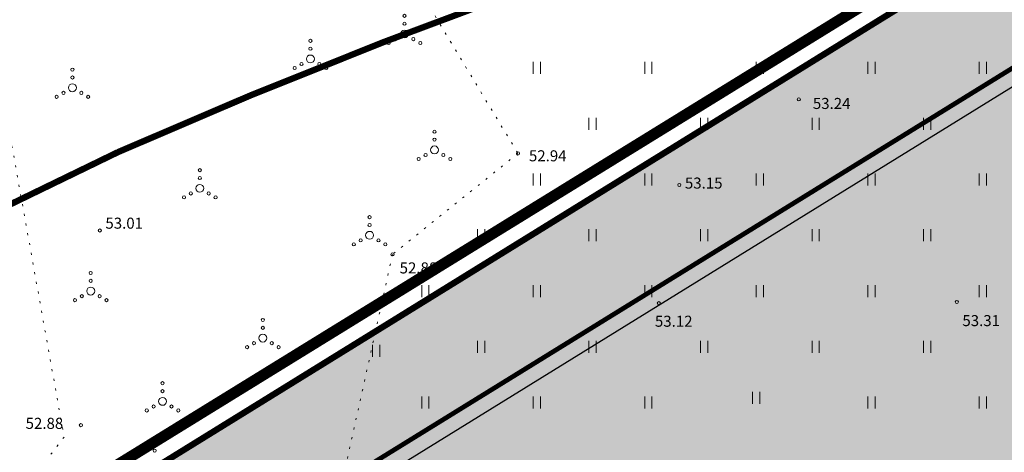
# Model space of a CAD drawing. Units: metres. Extents: x 548547 to 552201, y 6579805 to 6581606.
# Drawn here: x 549655 to 549718, y 6580616 to 6580643 of the extents above; entities that cross this region are included whole.
import ezdxf

# ---------------------------------------------------------------- set-up
doc = ezdxf.new("R2010")
doc.units = ezdxf.units.M
for name, pattern in [('ACAD_ISO05W100', [33, 24, -3, 0, -3, 0, -3]), ('DASHDOT', [1, 0.5, -0.25, 0, -0.25]), ('DIVIDE', [31.75, 12.7, -6.35, 0, -6.35, 0, -6.35]), ('KATASTRIPIIR', [0.02, 0.01, 0.01]), ('KOLVIK', [1.25, 0.25, -1])]:
    doc.linetypes.add(name, pattern=pattern)
doc.layers.add('Dp.ala', color=7, linetype='DASHDOT', lineweight=0, true_color=0x0d0d0d)
for name, color, linetype in [('dp_hoonestus', 7, 'Continuous'), ('dp_krunt', 1, 'Continuous'), ('HALJASTUS', 3, 'Continuous'), ('OPT-hoone', 7, 'Continuous'), ('PIIR', 32, 'Continuous'), ('PRoj. tee', 7, 'Continuous')]:
    doc.layers.add(name, color=color, linetype=linetype)
doc.layers.add('KORGUS-EH2000', color=2, linetype='Continuous', lineweight=0)
doc.layers.add('OPT-parkla', color=7, linetype='Continuous', lineweight=0)
doc.styles.add('0.7 Tekst', font='INTL_ISO.shx', dxfattribs={"height": 0.7})
doc.styles.add('kalmuvälja_DP$0$Standard', font='txt')
doc.linetypes.add('kalmuvälja_DP$0$+_LINE', pattern='A,0.5,-0.2,["+",kalmuvälja_DP$0$Standard,S=0.1,R=0,X=-0.1,Y=-0.05],-0.2', length=0.9)

# ---------------------------------------------------------------- blocks, each defined once
blk = doc.blocks.new('VQSA_9')
at = {"layer": 'HALJASTUS', "linetype": 'Continuous', "lineweight": 0}
for centre, radius in [((0, 2.3), 0.2), ((0, 1.3), 0.2), ((0, 0), 0.5), ((-2, -1.15), 0.2), ((-1.13, -0.65), 0.2), ((1.13, -0.65), 0.2), ((2, -1.15), 0.2)]:
    blk.add_circle(centre, radius, dxfattribs=at)
blk = doc.blocks.new('HEIN_13')
at = {"layer": 'HALJASTUS', "linetype": 'Continuous', "lineweight": 0}
for p, q in [((-0.46, 0.76), (-0.46, -0.76)), ((0.46, 0.76), (0.46, -0.76))]:
    blk.add_line(p, q, dxfattribs=at)
blk = doc.blocks.new('RING02_12')
at = {"layer": 'KORGUS-EH2000', "color": 32, "linetype": 'Continuous', "lineweight": 0}
blk.add_circle((0, 0), 0.2, dxfattribs=at)

msp = doc.modelspace()

# ---------------------------------------------------------------- hatches: boundary and pattern name
at = {"layer": 'OPT-hoone'}
h = msp.add_hatch(color=23, dxfattribs=at)
h.dxf.hatch_style = 1
h.paths.add_polyline_path([(549662.79, 6580554.202), (549697.867, 6580575.838), (549694.059, 6580582.097), (549658.971, 6580560.424)])
h.paths.add_polyline_path([(549638.338, 6580589.65), (549657.332, 6580559.411), (549742.618, 6580612.067), (549723.656, 6580642.338)])
at = {"layer": 'OPT-parkla', "true_color": 0xc7c8ca}
h = msp.add_hatch(color=9, dxfattribs=at)
h.dxf.hatch_style = 1
h.paths.add_polyline_path([(549617.883, 6580586.44), (549739.239, 6580661.413), (549774.47, 6580604.35), (549649.478, 6580527.179)])

# ---------------------------------------------------------------- linework, layer by layer
at = {"layer": 'Dp.ala', "color": 158, "linetype": 'ACAD_ISO05W100', "ltscale": 0.3, "true_color": 0x002a38, "const_width": 0.7, "flags": 128}
msp.add_lwpolyline([(549595.621, 6580574.457), (549639.273, 6580519.835), (549776.039, 6580604.038), (549739.364, 6580663.007), (549595.621, 6580574.457)], dxfattribs=at)
at = {"layer": 'dp_hoonestus', "linetype": 'DIVIDE', "ltscale": 0.3, "const_width": 0.3, "flags": 128}
msp.add_lwpolyline([(549634.292, 6580588.364), (549665.602, 6580549.236), (549665.602, 6580549.236), (549749.467, 6580617.996), (549749.467, 6580617.996), (549749.467, 6580617.996), (549741.878, 6580626.692, 0.077597), (549722.972, 6580643.104), (549722.972, 6580643.104)], format="xyb", close=True, dxfattribs=at)
at = {"layer": 'dp_krunt', "const_width": 0.4, "flags": 128}
msp.add_lwpolyline([(549617.883, 6580586.44), (549739.239, 6580661.413), (549774.47, 6580604.35), (549649.478, 6580527.179), (549617.883, 6580586.44)], close=True, dxfattribs=at)
at = {"layer": 'HALJASTUS', "linetype": 'KOLVIK', "lineweight": 0, "ltscale": 0.5}
for points in [[(549673.066, 6580658.37), (549681.471, 6580644.121), (549687.05, 6580634.874), (549679.097, 6580628.478), (549676.11, 6580614.973), (549669.58, 6580611.815), (549663.167, 6580599.068), (549660.761, 6580591.209), (549665.338, 6580589.808), (549678.323, 6580600.126), (549687.728, 6580598.778), (549697.557, 6580594.307), (549705.795, 6580584.83), (549707.671, 6580574.566)], [(549650.146, 6580652.479), (549654.636, 6580637.193), (549658.274, 6580616.896), (549646.385, 6580601.325), (549640.126, 6580588.017), (549612.526, 6580575.715), (549597.491, 6580577.142)]]:
    msp.add_lwpolyline(points, dxfattribs=at)
at = {"layer": 'OPT-hoone', "color": 0}
msp.add_lwpolyline([(549638.338, 6580589.65), (549657.332, 6580559.411), (549742.618, 6580612.067), (549723.656, 6580642.338)], close=True, dxfattribs=at)
at = {"layer": 'PIIR', "color": 36, "linetype": 'KATASTRIPIIR', "lineweight": 0, "ltscale": 0.5}
msp.add_lwpolyline([(549668.15, 6580762.54), (549729.23, 6580828.64), (549863.02, 6580708.11), (549854.49, 6580697.71), (549831.29, 6580682.91), (549767.56, 6580615.47), (549739.25, 6580661.42), (549597.73, 6580573.99), (549560.36, 6580621.47), (549677.33, 6580753.97), (549668.15, 6580762.54)], close=True, dxfattribs=at)
at = {"layer": 'PIIR', "color": 36, "linetype": 'KATASTRIPIIR', "lineweight": 0, "ltscale": 0.5, "const_width": 0.4}
msp.add_lwpolyline([(549597.73, 6580573.99), (549739.25, 6580661.42), (549767.56, 6580615.47), (549774.48, 6580604.34), (549639.34, 6580520.92), (549597.73, 6580573.99)], close=True, dxfattribs=at)
at = {"layer": 'PRoj. tee', "color": 244, "linetype": 'kalmuvälja_DP$0$+_LINE', "ltscale": 10, "true_color": 0x991b1e, "const_width": 0.4, "flags": 128}
msp.add_lwpolyline([(549749.965, 6580617.955, 0.038267), (549731.484, 6580637.804, 0.083986), (549717.806, 6580645.918, 0.063603), (549702.339, 6580648.277, 0.063024), (549687.116, 6580645.138, 0.017559), (549661.683, 6580634.954), (549647.593, 6580628.119, 0.039466), (549638.593, 6580621.725, 0.118789), (549624.988, 6580599.383, 0.073644)], format="xyb", dxfattribs=at)

# ---------------------------------------------------------------- block references
at = {"layer": 'HALJASTUS', "linetype": 'Continuous', "lineweight": 0, "xscale": 0.5, "yscale": 0.5}
for name, p in [('VQSA_9', (549679.855, 6580642.446)), ('VQSA_9', (549673.892, 6580640.863)), ('HEIN_13', (549688.248, 6580640.293)), ('HEIN_13', (549695.319, 6580640.293)), ('HEIN_13', (549702.39, 6580640.293)), ('HEIN_13', (549709.461, 6580640.293)), ('HEIN_13', (549716.532, 6580640.293)), ('VQSA_9', (549658.801, 6580639.037)), ('HEIN_13', (549691.783, 6580636.758)), ('HEIN_13', (549698.854, 6580636.758)), ('HEIN_13', (549705.925, 6580636.758)), ('HEIN_13', (549712.996, 6580636.758)), ('VQSA_9', (549681.758, 6580635.099)), ('VQSA_9', (549666.877, 6580632.664)), ('HEIN_13', (549688.248, 6580633.222)), ('HEIN_13', (549695.319, 6580633.222)), ('HEIN_13', (549702.39, 6580633.222)), ('HEIN_13', (549709.461, 6580633.222)), ('HEIN_13', (549716.532, 6580633.222)), ('VQSA_9', (549677.641, 6580629.686)), ('HEIN_13', (549684.712, 6580629.686)), ('HEIN_13', (549691.783, 6580629.686)), ('HEIN_13', (549698.854, 6580629.686)), ('HEIN_13', (549705.925, 6580629.686)), ('HEIN_13', (549712.996, 6580629.686)), ('VQSA_9', (549659.963, 6580626.151)), ('HEIN_13', (549681.177, 6580626.151)), ('HEIN_13', (549688.248, 6580626.151)), ('HEIN_13', (549695.319, 6580626.151)), ('HEIN_13', (549702.39, 6580626.151)), ('HEIN_13', (549709.461, 6580626.151)), ('HEIN_13', (549716.532, 6580626.151)), ('VQSA_9', (549670.876, 6580623.171)), ('HEIN_13', (549678.059, 6580622.366)), ('HEIN_13', (549684.712, 6580622.615)), ('HEIN_13', (549691.783, 6580622.615)), ('HEIN_13', (549698.854, 6580622.615)), ('HEIN_13', (549705.925, 6580622.615)), ('HEIN_13', (549712.996, 6580622.615)), ('VQSA_9', (549664.515, 6580619.159)), ('HEIN_13', (549681.177, 6580619.08)), ('HEIN_13', (549688.248, 6580619.08)), ('HEIN_13', (549695.319, 6580619.08)), ('HEIN_13', (549702.162, 6580619.391)), ('HEIN_13', (549709.461, 6580619.08)), ('HEIN_13', (549716.532, 6580619.08))]:
    msp.add_blockref(name, p, dxfattribs=at)
at = {"layer": 'KORGUS-EH2000', "color": 32, "linetype": 'Continuous', "lineweight": 0, "xscale": 0.5, "yscale": 0.5}
for p in [(549704.863, 6580638.301), (549687.05, 6580634.874), (549697.285, 6580632.878), (549660.542, 6580629.987), (549679.097, 6580628.478), (549695.981, 6580625.385), (549714.881, 6580625.458), (549659.338, 6580617.649), (549664.018, 6580616.037)]:
    msp.add_blockref('RING02_12', p, dxfattribs=at)

# ---------------------------------------------------------------- texts
at = {"layer": 'KORGUS-EH2000', "color": 32, "linetype": 'Continuous', "lineweight": 0, "char_height": 0.7, "attachment_point": 7, "line_spacing_factor": 0.72, "style": '0.7 Tekst'}
for s, insert in [('\\FINTL_ISO_ITALIC;53.24', (549705.749, 6580637.692)), ('\\FINTL_ISO_ITALIC;52.94', (549687.746, 6580634.374)), ('\\FINTL_ISO_ITALIC;53.15', (549697.635, 6580632.645)), ('\\FINTL_ISO_ITALIC;53.01', (549660.892, 6580630.104)), ('\\FINTL_ISO_ITALIC;52.88', (549679.548, 6580627.269)), ('\\FINTL_ISO_ITALIC;53.12', (549695.735, 6580623.889)), ('\\FINTL_ISO_ITALIC;53.31', (549715.231, 6580623.929)), ('\\FINTL_ISO_ITALIC;52.88', (549655.833, 6580617.416))]:
    msp.add_mtext(s, dxfattribs=dict(at, insert=insert))

doc.saveas('drawing.dxf')
